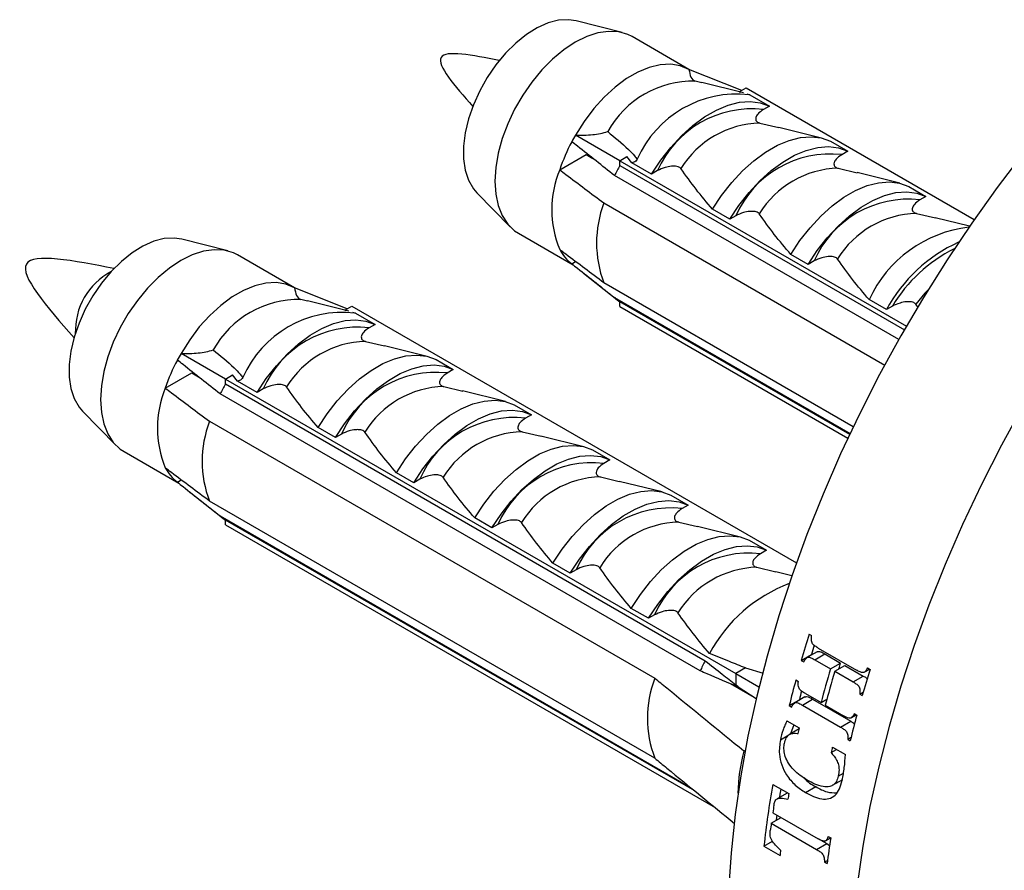
# Model space of a CAD drawing. Units: millimetres. Extents: x 120 to 2495, y 153 to 3444.
# Drawn here: x 2027 to 2061, y 862 to 891 of the extents above; entities that cross this region are included whole.
import ezdxf

# ---------------------------------------------------------------- set-up
doc = ezdxf.new("R2010")
doc.units = ezdxf.units.MM
doc.header["$LTSCALE"] = 12

msp = doc.modelspace()

# ---------------------------------------------------------------- linework, layer by layer
at = {"color": 7, "linetype": 'Continuous', "lineweight": 25}
for p, q in [((2048.18, 890.936), (2046.579, 891.347)), ((2050.499, 889.655), (2048.519, 890.798)), ((2052.332, 888.929), (2050.499, 889.655)), ((2050.951, 889.196), (2050.72, 889.254)), ((2052.391, 888.843), (2050.951, 889.197)), ((2052.247, 888.88), (2052.489, 889.019)), ((2052.489, 889.019), (2060.421, 884.441)), ((2052.247, 888.88), (2052.298, 888.866)), ((2052.515, 888.806), (2052.614, 888.778)), ((2052.614, 888.778), (2053.297, 888.384)), ((2053.297, 888.384), (2053.088, 888.263)), ((2052.968, 887.793), (2053.626, 887.636)), ((2055.113, 887.271), (2053.621, 887.638)), ((2048.095, 886.483), (2046.549, 887.375)), ((2055.419, 887.159), (2056.02, 886.812)), ((2046.003, 886.167), (2046.922, 886.698)), ((2046.922, 886.698), (2047.158, 886.562)), ((2048.095, 886.483), (2048.338, 886.623)), ((2048.513, 886.411), (2048.338, 886.623)), ((2056.02, 886.812), (2055.811, 886.691)), ((2048.095, 886.313), (2048.095, 886.483)), ((2048.095, 886.483), (2058.062, 880.729)), ((2048.095, 886.313), (2057.989, 880.602)), ((2049.196, 886.016), (2048.513, 886.411)), ((2055.69, 886.221), (2056.348, 886.064)), ((2057.795, 880.261), (2047.915, 885.965)), ((2049.405, 886.137), (2049.196, 886.016)), ((2057.836, 885.699), (2056.344, 886.067)), ((2058.141, 885.588), (2058.742, 885.241)), ((2043.124, 885.362), (2044.281, 884.182)), ((2058.742, 885.241), (2058.533, 885.12)), ((2047.538, 885.012), (2057.306, 879.373)), ((2051.919, 884.445), (2051.318, 884.792)), ((2052.128, 884.565), (2051.919, 884.445)), ((2058.412, 884.65), (2059.071, 884.493)), ((2060.255, 884.202), (2059.066, 884.495)), ((2044.57, 883.957), (2046.469, 882.86)), ((2034.464, 883.342), (2032.864, 883.753)), ((2036.784, 882.062), (2034.804, 883.205)), ((2054.641, 882.873), (2054.04, 883.22)), ((2046.422, 882.898), (2046.556, 882.975)), ((2054.85, 882.994), (2054.641, 882.873)), ((2046.836, 882.569), (2047.995, 881.651)), ((2056.215, 877.227), (2047.538, 882.236)), ((2038.616, 881.335), (2036.784, 882.062)), ((2037.235, 881.602), (2037.005, 881.66)), ((2038.675, 881.249), (2037.235, 881.603)), ((2038.531, 881.286), (2038.774, 881.426)), ((2038.774, 881.426), (2054.24, 872.497)), ((2047.915, 881.719), (2056.103, 876.992)), ((2048.095, 881.409), (2048.095, 881.578)), ((2056.09, 876.963), (2048.095, 881.578)), ((2048.095, 881.409), (2056.027, 876.83)), ((2057.364, 881.302), (2056.762, 881.649)), ((2057.573, 881.422), (2057.364, 881.302)), ((2058.468, 881.382), (2058.387, 881.492)), ((2038.531, 881.286), (2038.582, 881.272)), ((2038.799, 881.212), (2038.898, 881.185)), ((2038.898, 881.185), (2039.581, 880.79)), ((2039.581, 880.79), (2039.372, 880.669)), ((2039.252, 880.199), (2039.91, 880.042)), ((2041.397, 879.677), (2039.906, 880.045)), ((2034.379, 878.889), (2032.834, 879.781)), ((2041.703, 879.565), (2042.304, 879.218)), ((2032.288, 878.573), (2033.207, 879.104)), ((2033.207, 879.104), (2033.442, 878.968)), ((2034.379, 878.889), (2034.622, 879.029)), ((2034.797, 878.817), (2034.622, 879.029)), ((2042.304, 879.218), (2042.095, 879.098)), ((2034.379, 878.72), (2034.379, 878.889)), ((2034.379, 878.889), (2052.128, 868.643)), ((2034.379, 878.72), (2051.067, 869.086)), ((2035.481, 878.423), (2034.797, 878.817)), ((2050.887, 868.737), (2034.199, 878.371)), ((2035.69, 878.543), (2035.481, 878.423)), ((2041.974, 878.627), (2042.633, 878.471)), ((2044.12, 878.106), (2042.628, 878.473)), ((2044.425, 877.994), (2045.026, 877.647)), ((2029.409, 877.768), (2030.565, 876.588)), ((2045.026, 877.647), (2044.817, 877.526)), ((2033.822, 877.418), (2049.308, 868.479)), ((2038.203, 876.851), (2037.602, 877.198)), ((2038.412, 876.972), (2038.203, 876.851)), ((2044.697, 877.056), (2045.355, 876.899)), ((2046.842, 876.534), (2045.35, 876.902)), ((2030.854, 876.363), (2032.753, 875.267)), ((2047.147, 876.422), (2047.749, 876.075)), ((2047.749, 876.075), (2047.539, 875.954)), ((2040.925, 875.279), (2040.324, 875.626)), ((2032.706, 875.304), (2032.84, 875.381)), ((2041.134, 875.4), (2040.925, 875.279)), ((2047.419, 875.484), (2048.077, 875.327)), ((2049.564, 874.962), (2048.073, 875.33)), ((2033.12, 874.975), (2034.279, 874.057)), ((2049.308, 865.702), (2033.822, 874.642)), ((2049.87, 874.851), (2050.471, 874.504)), ((2050.471, 874.504), (2050.262, 874.383)), ((2034.199, 874.125), (2050.549, 864.686)), ((2034.379, 873.815), (2034.379, 873.984)), ((2050.703, 864.561), (2034.379, 873.984)), ((2043.648, 873.708), (2043.047, 874.055)), ((2050.141, 873.913), (2050.8, 873.756)), ((2034.379, 873.815), (2051.409, 863.984)), ((2043.857, 873.828), (2043.648, 873.708)), ((2052.287, 873.391), (2050.795, 873.758)), ((2052.592, 873.279), (2053.193, 872.932)), ((2053.193, 872.932), (2052.984, 872.811)), ((2046.37, 872.136), (2045.769, 872.483)), ((2046.579, 872.257), (2046.37, 872.136)), ((2052.864, 872.341), (2053.522, 872.184)), ((2054.082, 872.048), (2053.517, 872.187)), ((2049.092, 870.565), (2048.491, 870.912)), ((2049.301, 870.685), (2049.092, 870.565)), ((2054.677, 870.016), (2054.765, 869.965)), ((2054.996, 869.533), (2056.324, 868.767)), ((2054.404, 869.101), (2054.758, 869.305)), ((2054.404, 869.101), (2054.492, 869.05)), ((2054.955, 869.401), (2054.602, 869.197)), ((2054.758, 869.305), (2054.773, 869.296)), ((2054.874, 869.122), (2055.228, 869.326)), ((2054.874, 869.122), (2055.419, 868.807)), ((2055.228, 869.326), (2055.773, 869.011)), ((2052.466, 868.838), (2052.128, 868.643)), ((2052.466, 868.838), (2053.076, 868.652)), ((2055.419, 868.807), (2055.773, 869.011)), ((2055.567, 868.722), (2055.92, 868.926)), ((2055.92, 868.926), (2056.557, 868.558)), ((2056.596, 868.691), (2056.784, 868.799)), ((2056.71, 868.842), (2056.798, 868.791)), ((2052.128, 868.643), (2052.128, 868.252)), ((2052.128, 868.643), (2052.934, 868.178)), ((2054.216, 868.424), (2054.304, 868.373)), ((2055.567, 868.722), (2056.204, 868.354)), ((2056.204, 868.354), (2056.557, 868.558)), ((2051.927, 868.297), (2052.836, 867.772)), ((2052.209, 868.178), (2052.128, 868.252)), ((2052.209, 868.178), (2052.838, 867.78)), ((2053.986, 867.531), (2054.339, 867.735)), ((2054.532, 867.829), (2054.178, 867.625)), ((2054.339, 867.735), (2054.354, 867.727)), ((2054.444, 867.547), (2054.797, 867.752)), ((2054.548, 867.947), (2055.093, 867.632)), ((2054.797, 867.752), (2056.125, 866.985)), ((2055.093, 867.632), (2055.293, 867.748)), ((2056.437, 867.928), (2056.561, 867.999)), ((2056.437, 867.928), (2056.525, 867.876)), ((2053.986, 867.531), (2054.074, 867.48)), ((2054.444, 867.547), (2055.772, 866.781)), ((2055.24, 867.547), (2055.877, 867.179)), ((2056.141, 867.103), (2056.323, 867.208)), ((2056.249, 867.251), (2056.337, 867.2)), ((2053.905, 867.001), (2054.336, 866.753)), ((2054.328, 866.717), (2053.995, 866.524)), ((2054.142, 866.865), (2054.031, 866.542)), ((2055.772, 866.781), (2056.125, 866.985)), ((2053.678, 866.337), (2053.975, 866.509)), ((2056.019, 866.358), (2056.137, 866.426)), ((2056.019, 866.358), (2056.107, 866.307)), ((2055.44, 865.893), (2055.632, 866.004)), ((2055.485, 866.089), (2055.937, 865.829)), ((2052.452, 865.967), (2052.41, 865.942)), ((2055.495, 864.757), (2055.848, 864.961)), ((2055.692, 865.074), (2055.873, 865.178)), ((2053.411, 864.79), (2053.971, 864.467)), ((2054.554, 864.506), (2054.907, 864.71)), ((2053.916, 864.489), (2053.563, 864.285)), ((2053.362, 863.435), (2053.709, 863.635)), ((2053.415, 863.805), (2054.987, 862.897)), ((2053.362, 863.435), (2054.935, 862.527)), ((2055.249, 862.827), (2055.429, 862.93)), ((2055.34, 862.982), (2055.429, 862.931)), ((2053.106, 862.64), (2053.403, 862.812)), ((2053.106, 862.64), (2053.666, 862.317)), ((2054.935, 862.527), (2055.288, 862.731)), ((2055.088, 862.846), (2055.288, 862.731)), ((2055.288, 862.731), (2055.391, 862.666)), ((2055.213, 862.084), (2055.316, 862.143)), ((2055.213, 862.084), (2055.301, 862.033))]:
    msp.add_line(p, q, dxfattribs=at)
at = {"color": 7, "linetype": 'Continuous', "lineweight": 25, "flags": 128}
for points in [[(2046.579, 891.347), (2046.313, 891.387), (2045.967, 891.367), (2045.602, 891.272), (2045.225, 891.104), (2044.847, 890.869), (2044.475, 890.571), (2044.118, 890.217), (2043.785, 889.816), (2043.484, 889.377), (2043.221, 888.91), (2043.003, 888.426), (2042.835, 887.937), (2042.721, 887.454), (2042.663, 886.988), (2042.663, 886.551), (2042.721, 886.152), (2042.835, 885.8), (2043.003, 885.505), (2043.124, 885.362)], [(2048.519, 890.798), (2048.374, 890.871), (2048.055, 890.963), (2047.705, 890.981), (2047.331, 890.926), (2046.942, 890.799), (2046.545, 890.603), (2046.147, 890.341), (2045.758, 890.018), (2045.384, 889.642), (2045.035, 889.219), (2044.716, 888.759), (2044.434, 888.271), (2044.195, 887.765), (2044.004, 887.251), (2043.865, 886.739), (2043.78, 886.241), (2043.752, 885.765), (2043.78, 885.322), (2043.865, 884.922), (2044.004, 884.571), (2044.195, 884.277), (2044.434, 884.047), (2044.57, 883.957)], [(2050.499, 889.655), (2050.198, 889.783), (2049.863, 889.838), (2049.501, 889.82), (2049.118, 889.729), (2048.724, 889.567), (2048.325, 889.337), (2047.931, 889.043), (2047.548, 888.693), (2047.186, 888.293), (2046.851, 887.85), (2046.549, 887.375)], [(2049.196, 886.016), (2049.515, 886.499), (2049.865, 886.947), (2050.241, 887.352), (2050.636, 887.708), (2051.042, 888.007), (2051.452, 888.243), (2051.858, 888.414), (2052.253, 888.514), (2052.629, 888.542), (2052.979, 888.499), (2053.297, 888.384)], [(2051.318, 884.792), (2051.636, 885.274), (2051.986, 885.722), (2052.362, 886.128), (2052.757, 886.483), (2053.163, 886.782), (2053.573, 887.019), (2053.979, 887.189), (2054.374, 887.289), (2054.75, 887.318), (2055.1, 887.274), (2055.419, 887.159)], [(2051.919, 884.445), (2052.237, 884.927), (2052.587, 885.375), (2052.963, 885.781), (2053.358, 886.136), (2053.764, 886.435), (2054.174, 886.672), (2054.58, 886.842), (2054.975, 886.942), (2055.351, 886.971), (2055.701, 886.927), (2056.02, 886.812)], [(2062.143, 886.765), (2061.221, 885.556), (2060.331, 884.311), (2059.474, 883.034), (2058.654, 881.728), (2057.871, 880.396), (2057.129, 879.041), (2056.429, 877.669), (2055.774, 876.281), (2055.164, 874.883), (2054.602, 873.477), (2054.088, 872.067), (2053.625, 870.657), (2053.214, 869.251), (2052.855, 867.852), (2052.549, 866.465), (2052.298, 865.092), (2052.103, 863.738), (2051.962, 862.406), (2051.878, 861.1)], [(2054.04, 883.22), (2054.358, 883.702), (2054.709, 884.151), (2055.085, 884.556), (2055.479, 884.912), (2055.886, 885.211), (2056.296, 885.447), (2056.702, 885.617), (2057.096, 885.718), (2057.472, 885.746), (2057.823, 885.703), (2058.141, 885.588)], [(2054.641, 882.873), (2054.959, 883.355), (2055.31, 883.804), (2055.686, 884.209), (2056.08, 884.565), (2056.487, 884.864), (2056.897, 885.1), (2057.303, 885.27), (2057.697, 885.371), (2058.074, 885.399), (2058.424, 885.356), (2058.742, 885.241)], [(2032.864, 883.753), (2032.597, 883.793), (2032.251, 883.773), (2031.886, 883.678), (2031.509, 883.511), (2031.131, 883.275), (2030.759, 882.977), (2030.402, 882.624), (2030.069, 882.222), (2029.768, 881.783), (2029.505, 881.316), (2029.287, 880.832), (2029.119, 880.343), (2029.005, 879.86), (2028.947, 879.394), (2028.947, 878.957), (2029.005, 878.558), (2029.119, 878.207), (2029.287, 877.912), (2029.409, 877.768)], [(2034.804, 883.205), (2034.658, 883.277), (2034.339, 883.369), (2033.989, 883.387), (2033.616, 883.333), (2033.226, 883.206), (2032.829, 883.009), (2032.431, 882.747), (2032.042, 882.424), (2031.669, 882.048), (2031.319, 881.625), (2031, 881.165), (2030.718, 880.677), (2030.479, 880.171), (2030.288, 879.657), (2030.149, 879.145), (2030.064, 878.647), (2030.036, 878.171), (2030.064, 877.729), (2030.149, 877.328), (2030.288, 876.977), (2030.479, 876.684), (2030.718, 876.453), (2030.854, 876.363)], [(2036.784, 882.062), (2036.483, 882.189), (2036.147, 882.244), (2035.785, 882.226), (2035.402, 882.135), (2035.008, 881.973), (2034.609, 881.743), (2034.215, 881.45), (2033.833, 881.099), (2033.47, 880.699), (2033.135, 880.256), (2032.834, 879.781)], [(2035.481, 878.423), (2035.799, 878.905), (2036.149, 879.353), (2036.525, 879.759), (2036.92, 880.114), (2037.326, 880.413), (2037.736, 880.65), (2038.142, 880.82), (2038.537, 880.92), (2038.913, 880.949), (2039.263, 880.905), (2039.581, 880.79)], [(2037.602, 877.198), (2037.92, 877.68), (2038.27, 878.128), (2038.646, 878.534), (2039.041, 878.89), (2039.447, 879.188), (2039.857, 879.425), (2040.263, 879.595), (2040.658, 879.695), (2041.034, 879.724), (2041.385, 879.68), (2041.703, 879.565)], [(2038.203, 876.851), (2038.521, 877.333), (2038.871, 877.781), (2039.248, 878.187), (2039.642, 878.543), (2040.048, 878.841), (2040.458, 879.078), (2040.865, 879.248), (2041.259, 879.348), (2041.635, 879.377), (2041.986, 879.333), (2042.304, 879.218)], [(2040.324, 875.626), (2040.642, 876.109), (2040.993, 876.557), (2041.369, 876.962), (2041.764, 877.318), (2042.17, 877.617), (2042.58, 877.853), (2042.986, 878.024), (2043.381, 878.124), (2043.757, 878.152), (2044.107, 878.109), (2044.425, 877.994)], [(2040.925, 875.279), (2041.243, 875.762), (2041.594, 876.21), (2041.97, 876.615), (2042.365, 876.971), (2042.771, 877.27), (2043.181, 877.507), (2043.587, 877.677), (2043.982, 877.777), (2044.358, 877.805), (2044.708, 877.762), (2045.026, 877.647)], [(2043.047, 874.055), (2043.365, 874.537), (2043.715, 874.985), (2044.091, 875.391), (2044.486, 875.746), (2044.892, 876.045), (2045.302, 876.282), (2045.708, 876.452), (2046.103, 876.552), (2046.479, 876.581), (2046.829, 876.537), (2047.147, 876.422)], [(2043.648, 873.708), (2043.966, 874.19), (2044.316, 874.638), (2044.692, 875.044), (2045.087, 875.399), (2045.493, 875.698), (2045.903, 875.935), (2046.309, 876.105), (2046.704, 876.205), (2047.08, 876.234), (2047.43, 876.19), (2047.749, 876.075)], [(2045.769, 872.483), (2046.087, 872.965), (2046.437, 873.414), (2046.814, 873.819), (2047.208, 874.175), (2047.614, 874.474), (2048.024, 874.71), (2048.431, 874.88), (2048.825, 874.981), (2049.201, 875.009), (2049.552, 874.966), (2049.87, 874.851)], [(2046.37, 872.136), (2046.688, 872.619), (2047.039, 873.067), (2047.415, 873.472), (2047.809, 873.828), (2048.216, 874.127), (2048.625, 874.363), (2049.032, 874.533), (2049.426, 874.634), (2049.802, 874.662), (2050.153, 874.619), (2050.471, 874.504)], [(2048.491, 870.912), (2048.81, 871.394), (2049.16, 871.842), (2049.536, 872.248), (2049.931, 872.603), (2050.337, 872.902), (2050.747, 873.139), (2051.153, 873.309), (2051.548, 873.409), (2051.924, 873.438), (2052.274, 873.394), (2052.592, 873.279)], [(2049.092, 870.565), (2049.411, 871.047), (2049.761, 871.495), (2050.137, 871.901), (2050.532, 872.256), (2050.938, 872.555), (2051.348, 872.792), (2051.754, 872.962), (2052.149, 873.062), (2052.525, 873.091), (2052.875, 873.047), (2053.193, 872.932)], [(2055.714, 868.807), (2055.73, 868.864), (2055.773, 869.011)], [(2053.658, 864.34), (2053.675, 864.452), (2053.703, 864.622)], [(2053.544, 863.539), (2053.558, 863.644), (2053.567, 863.717)]]:
    msp.add_lwpolyline(points, dxfattribs=at)
at = {"color": 8, "linetype": 'Continuous', "lineweight": 25, "flags": 128}
for points in [[(2058.808, 881.98), (2058.707, 881.872), (2058.387, 881.492)], [(2062.114, 877.946), (2061.372, 876.592), (2060.672, 875.22), (2060.016, 873.832), (2059.407, 872.433), (2058.844, 871.027), (2058.331, 869.618), (2057.868, 868.208), (2057.456, 866.802), (2057.097, 865.403), (2056.792, 864.016), (2056.541, 862.643), (2056.345, 861.289)]]:
    msp.add_lwpolyline(points, dxfattribs=at)
at = {"color": 7, "linetype": 'Continuous', "lineweight": 25}
for centre, radius, start, end in [((2050.655, 885.847), 3.407, 88.9039, 151.0907), ((2052.173, 885.01), 3.791, 83.6899, 156.3047), ((2052.687, 884.706), 3.58, 83.5573, 156.4373), ((2053.058, 884.463), 3.331, 91.5585, 148.4362), ((2052.466, 883.959), 6.832, 149.9993, 152.2155), ((2052.204, 884.088), 6.54, 152.1427, 161.4605), ((2055.409, 883.135), 3.58, 83.5573, 156.4373), ((2054.497, 882.785), 7.31, 151.1389, 154.2158), ((2055.781, 882.891), 3.331, 91.5585, 148.4362), ((2049.365, 884.779), 3.637, 157.5646, 202.4354), ((2051.211, 883.624), 3.926, 159.2963, 200.7037), ((2058.131, 881.563), 3.58, 83.5573, 156.4373), ((2058.503, 881.32), 3.331, 91.5585, 148.4362), ((2060.763, 879.796), 4.409, 96.8784, 155.1534), ((2062.127, 878.711), 5.423, 114.5246, 151.4578), ((2047.325, 884.088), 1.494, 207.8029, 232.8152), ((2031.505, 880.548), 2.348, 118.105, 181.9004), ((2036.939, 878.253), 3.407, 88.9039, 151.0907), ((2048.893, 882.785), 1.446, 227.4773, 236.5423), ((2038.457, 877.417), 3.791, 83.6899, 156.3047), ((2038.971, 877.112), 3.58, 83.5573, 156.4373), ((2039.343, 876.869), 3.331, 91.5585, 148.4362), ((2038.75, 876.365), 6.832, 149.9993, 152.2155), ((2038.488, 876.494), 6.54, 152.1427, 161.4605), ((2041.693, 875.541), 3.58, 83.5573, 156.4373), ((2040.781, 875.191), 7.31, 151.1389, 154.2158), ((2035.649, 877.185), 3.637, 157.5646, 202.4354), ((2042.065, 875.298), 3.331, 91.5585, 148.4362), ((2037.495, 876.03), 3.926, 159.2963, 200.7037), ((2044.415, 873.969), 3.58, 83.5573, 156.4373), ((2044.787, 873.726), 3.331, 91.5585, 148.4362), ((2047.138, 872.398), 3.58, 83.5573, 156.4373), ((2033.609, 876.494), 1.494, 207.8029, 232.8152), ((2047.51, 872.154), 3.331, 91.5585, 148.4362), ((2049.86, 870.826), 3.58, 83.5573, 156.4373), ((2035.177, 875.191), 1.446, 227.4773, 236.5423), ((2050.232, 870.583), 3.331, 91.5585, 148.4362), ((2052.583, 869.254), 3.58, 83.5573, 156.4373), ((2052.954, 869.011), 3.331, 91.5585, 148.4362), ((2055.826, 866.879), 5.227, 110.5877, 151.9121), ((2097.27, 856.815), 44.592, 162.7814, 164.0075), ((2097.266, 857.124), 44.219, 163.5707, 164.0098), ((2057.469, 865.558), 7.31, 151.1389, 154.2158), ((2097.214, 856.56), 43.552, 163.6674, 165.2721), ((2099.392, 855.591), 44.592, 162.7814, 164.0075), ((2052.981, 867.091), 3.926, 159.2963, 200.7037), ((2095.233, 857.381), 42.477, 164.9313, 166.1752), ((2097.361, 856.475), 43.552, 163.6674, 165.2721), ((2095.189, 857.685), 42.068, 165.7627, 166.1779), ((2097.354, 856.157), 42.477, 164.9313, 166.1752), ((2094.24, 857.465), 40.971, 166.8974, 167.1789), ((2095.389, 856.801), 40.971, 166.8974, 167.1789), ((2058.262, 864.372), 6.06, 164.9804, 178.9616), ((2088.815, 858.666), 35.93, 170.1864, 173.6491), ((2090.964, 858.086), 37.539, 170.2139, 170.5059), ((2089.473, 858.497), 36.447, 171.2177, 171.626), ((2088.456, 858.641), 35.42, 172.2228, 172.6362), ((2090.939, 857.433), 35.933, 171.2003, 172.6457), ((2087.776, 858.538), 34.319, 173.372, 173.6778)]:
    msp.add_arc(centre, radius, start, end, dxfattribs=at)
at = {"color": 8, "linetype": 'Continuous', "lineweight": 25}
msp.add_arc((2062.065, 878.737), 5.234, 116.5367, 149.1287, dxfattribs=at)
at = {"color": 7, "linetype": 'Continuous', "lineweight": 25}
for points in [[(2043.903, 889.968), (2042.967, 890.153), (2041.095, 890.523), (2042.352, 889.087), (2042.981, 888.369)], [(2030.502, 882.73), (2029.094, 883.008), (2026.278, 883.565), (2028.169, 881.406), (2029.114, 880.326)]]:
    msp.add_open_spline(points, degree=3, dxfattribs=at)
for points, knots in [([(2050.499, 889.655), (2050.518, 889.557), (2050.557, 889.346), (2050.661, 889.27), (2050.72, 889.254), (2050.72, 889.254)], [0, 0, 0, 0, 0.460663, 0.994186, 1, 1, 1, 1]), ([(2052.614, 888.778), (2052.62, 888.774), (2052.633, 888.765), (2052.625, 888.765), (2052.6, 888.774), (2052.59, 888.779)], [0, 0, 0, 0, 0.360441, 0.724545, 1, 1, 1, 1]), ([(2053.088, 888.263), (2053.015, 888.212), (2052.898, 888.13), (2052.824, 888.004), (2052.814, 887.92), (2052.837, 887.863), (2052.881, 887.823), (2052.928, 887.802), (2052.959, 887.795), (2052.968, 887.793)], [0, 0, 0, 0, 0.357603, 0.578658, 0.717295, 0.814557, 0.892956, 0.97153, 1, 1, 1, 1]), ([(2046.549, 887.375), (2046.65, 887.371), (2046.854, 887.364), (2047.239, 887.394), (2047.509, 887.446), (2047.671, 887.494), (2047.672, 887.494)], [0, 0, 0, 0, 0.251338, 0.511251, 0.994196, 1, 1, 1, 1]), ([(2047.672, 887.494), (2047.918, 887.296), (2048.244, 887.034), (2048.573, 886.695), (2048.67, 886.573), (2048.702, 886.534)], [0, 0, 0, 0, 0.67651, 0.894931, 1, 1, 1, 1]), ([(2047.915, 885.965), (2047.482, 886.305), (2046.983, 886.697), (2046.488, 887.091), (2046.422, 887.144)], [0, 0, 0, 0, 0.866796, 1, 1, 1, 1]), ([(2048.702, 886.534), (2048.685, 886.512), (2048.65, 886.467), (2048.581, 886.428), (2048.535, 886.416), (2048.513, 886.411)], [0, 0, 0, 0, 0.345708, 0.690941, 1, 1, 1, 1]), ([(2055.811, 886.691), (2055.738, 886.641), (2055.62, 886.559), (2055.547, 886.432), (2055.536, 886.348), (2055.559, 886.292), (2055.603, 886.252), (2055.651, 886.231), (2055.682, 886.223), (2055.69, 886.221)], [0, 0, 0, 0, 0.357603, 0.578658, 0.717295, 0.814557, 0.892956, 0.97153, 1, 1, 1, 1]), ([(2050.22, 886.207), (2050.208, 886.22), (2050.185, 886.248), (2050.117, 886.277), (2050.018, 886.295), (2049.862, 886.291), (2049.636, 886.247), (2049.49, 886.178), (2049.405, 886.137)], [0, 0, 0, 0, 0.083, 0.166289, 0.260827, 0.404944, 0.654446, 1, 1, 1, 1]), ([(2051.318, 884.792), (2051.122, 885.024), (2050.731, 885.489), (2050.391, 885.967), (2050.22, 886.207)], [0, 0, 0, 0, 0.499644, 1, 1, 1, 1]), ([(2046.003, 886.167), (2046.075, 886.114), (2046.585, 885.728), (2047.097, 885.343), (2047.538, 885.012)], [0, 0, 0, 0, 0.139372, 1, 1, 1, 1]), ([(2058.533, 885.12), (2058.46, 885.069), (2058.343, 884.987), (2058.269, 884.861), (2058.259, 884.777), (2058.281, 884.72), (2058.325, 884.68), (2058.373, 884.659), (2058.404, 884.652), (2058.412, 884.65)], [0, 0, 0, 0, 0.357603, 0.578658, 0.717295, 0.814557, 0.892956, 0.97153, 1, 1, 1, 1]), ([(2052.943, 884.635), (2052.931, 884.649), (2052.907, 884.676), (2052.839, 884.706), (2052.741, 884.723), (2052.584, 884.72), (2052.358, 884.676), (2052.212, 884.606), (2052.128, 884.565)], [0, 0, 0, 0, 0.083, 0.166289, 0.260827, 0.404944, 0.654446, 1, 1, 1, 1]), ([(2054.04, 883.22), (2053.845, 883.453), (2053.454, 883.918), (2053.113, 884.396), (2052.943, 884.635)], [0, 0, 0, 0, 0.499644, 1, 1, 1, 1]), ([(2047.538, 882.236), (2047.097, 882.567), (2046.585, 882.952), (2046.075, 883.337), (2046.003, 883.391)], [0, 0, 0, 0, 0.860628, 1, 1, 1, 1]), ([(2055.665, 883.063), (2055.653, 883.077), (2055.629, 883.105), (2055.562, 883.134), (2055.463, 883.152), (2055.307, 883.148), (2055.081, 883.104), (2054.935, 883.034), (2054.85, 882.994)], [0, 0, 0, 0, 0.083, 0.166289, 0.260827, 0.404944, 0.654446, 1, 1, 1, 1]), ([(2046.422, 882.898), (2046.488, 882.845), (2046.983, 882.451), (2047.482, 882.059), (2047.915, 881.719)], [0, 0, 0, 0, 0.133204, 1, 1, 1, 1]), ([(2056.762, 881.649), (2056.567, 881.881), (2056.176, 882.346), (2055.835, 882.824), (2055.665, 883.063)], [0, 0, 0, 0, 0.499644, 1, 1, 1, 1]), ([(2036.784, 882.062), (2036.802, 881.964), (2036.841, 881.752), (2036.945, 881.676), (2037.004, 881.66), (2037.005, 881.66)], [0, 0, 0, 0, 0.460663, 0.994186, 1, 1, 1, 1]), ([(2058.387, 881.492), (2058.375, 881.506), (2058.352, 881.533), (2058.284, 881.563), (2058.185, 881.58), (2058.029, 881.577), (2057.803, 881.533), (2057.657, 881.463), (2057.573, 881.422)], [0, 0, 0, 0, 0.083, 0.166289, 0.260827, 0.404944, 0.654446, 1, 1, 1, 1]), ([(2038.898, 881.185), (2038.904, 881.18), (2038.917, 881.171), (2038.909, 881.171), (2038.885, 881.181), (2038.874, 881.185)], [0, 0, 0, 0, 0.360441, 0.724545, 1, 1, 1, 1]), ([(2039.372, 880.669), (2039.3, 880.619), (2039.182, 880.536), (2039.109, 880.41), (2039.098, 880.326), (2039.121, 880.269), (2039.165, 880.23), (2039.213, 880.209), (2039.244, 880.201), (2039.252, 880.199)], [0, 0, 0, 0, 0.357603, 0.578658, 0.717295, 0.814557, 0.892956, 0.97153, 1, 1, 1, 1]), ([(2032.834, 879.781), (2032.934, 879.778), (2033.139, 879.77), (2033.523, 879.8), (2033.793, 879.852), (2033.955, 879.9), (2033.957, 879.9)], [0, 0, 0, 0, 0.251338, 0.511251, 0.994196, 1, 1, 1, 1]), ([(2033.957, 879.9), (2034.203, 879.702), (2034.528, 879.441), (2034.857, 879.101), (2034.954, 878.98), (2034.986, 878.94)], [0, 0, 0, 0, 0.67651, 0.894931, 1, 1, 1, 1]), ([(2034.199, 878.371), (2033.766, 878.711), (2033.267, 879.103), (2032.772, 879.497), (2032.706, 879.55)], [0, 0, 0, 0, 0.866796, 1, 1, 1, 1]), ([(2042.095, 879.098), (2042.022, 879.047), (2041.904, 878.965), (2041.831, 878.839), (2041.82, 878.755), (2041.843, 878.698), (2041.887, 878.658), (2041.935, 878.637), (2041.966, 878.629), (2041.974, 878.627)], [0, 0, 0, 0, 0.357603, 0.578658, 0.717295, 0.814557, 0.892956, 0.97153, 1, 1, 1, 1]), ([(2034.986, 878.94), (2034.969, 878.918), (2034.934, 878.873), (2034.865, 878.834), (2034.819, 878.823), (2034.797, 878.817)], [0, 0, 0, 0, 0.345708, 0.690941, 1, 1, 1, 1]), ([(2036.504, 878.613), (2036.493, 878.626), (2036.469, 878.654), (2036.401, 878.684), (2036.302, 878.701), (2036.146, 878.698), (2035.92, 878.654), (2035.774, 878.584), (2035.69, 878.543)], [0, 0, 0, 0, 0.083, 0.166289, 0.260827, 0.404944, 0.654446, 1, 1, 1, 1]), ([(2032.288, 878.573), (2032.359, 878.52), (2032.87, 878.134), (2033.382, 877.75), (2033.822, 877.418)], [0, 0, 0, 0, 0.139372, 1, 1, 1, 1]), ([(2037.602, 877.198), (2037.407, 877.43), (2037.016, 877.895), (2036.675, 878.374), (2036.504, 878.613)], [0, 0, 0, 0, 0.499644, 1, 1, 1, 1]), ([(2044.817, 877.526), (2044.744, 877.475), (2044.627, 877.393), (2044.553, 877.267), (2044.543, 877.183), (2044.566, 877.126), (2044.609, 877.086), (2044.657, 877.065), (2044.688, 877.058), (2044.697, 877.056)], [0, 0, 0, 0, 0.357603, 0.578658, 0.717295, 0.814557, 0.892956, 0.97153, 1, 1, 1, 1]), ([(2039.227, 877.041), (2039.215, 877.055), (2039.191, 877.082), (2039.123, 877.112), (2039.025, 877.13), (2038.868, 877.126), (2038.642, 877.082), (2038.497, 877.012), (2038.412, 876.972)], [0, 0, 0, 0, 0.083, 0.166289, 0.260827, 0.404944, 0.654446, 1, 1, 1, 1]), ([(2040.324, 875.626), (2040.129, 875.859), (2039.738, 876.324), (2039.397, 876.802), (2039.227, 877.041)], [0, 0, 0, 0, 0.499644, 1, 1, 1, 1]), ([(2047.539, 875.954), (2047.467, 875.904), (2047.349, 875.822), (2047.276, 875.695), (2047.265, 875.612), (2047.288, 875.555), (2047.332, 875.515), (2047.38, 875.494), (2047.411, 875.486), (2047.419, 875.484)], [0, 0, 0, 0, 0.3576031, 0.5786582, 0.7172951, 0.8145573, 0.8929556, 0.9715302, 1, 1, 1, 1]), ([(2033.822, 874.642), (2033.382, 874.973), (2032.87, 875.358), (2032.359, 875.743), (2032.288, 875.797)], [0, 0, 0, 0, 0.860628, 1, 1, 1, 1]), ([(2032.706, 875.304), (2032.772, 875.251), (2033.267, 874.857), (2033.766, 874.465), (2034.199, 874.125)], [0, 0, 0, 0, 0.133204, 1, 1, 1, 1]), ([(2041.949, 875.47), (2041.937, 875.483), (2041.914, 875.511), (2041.846, 875.54), (2041.747, 875.558), (2041.591, 875.554), (2041.365, 875.511), (2041.219, 875.441), (2041.134, 875.4)], [0, 0, 0, 0, 0.083, 0.166289, 0.260827, 0.404944, 0.654446, 1, 1, 1, 1]), ([(2043.047, 874.055), (2042.851, 874.287), (2042.46, 874.752), (2042.12, 875.23), (2041.949, 875.47)], [0, 0, 0, 0, 0.499644, 1, 1, 1, 1]), ([(2050.262, 874.383), (2050.189, 874.332), (2050.071, 874.25), (2049.998, 874.124), (2049.987, 874.04), (2050.01, 873.983), (2050.054, 873.943), (2050.102, 873.922), (2050.133, 873.915), (2050.141, 873.913)], [0, 0, 0, 0, 0.357603, 0.578658, 0.717295, 0.814557, 0.892956, 0.97153, 1, 1, 1, 1]), ([(2044.671, 873.898), (2044.66, 873.912), (2044.636, 873.939), (2044.568, 873.969), (2044.469, 873.986), (2044.313, 873.983), (2044.087, 873.939), (2043.941, 873.869), (2043.857, 873.828)], [0, 0, 0, 0, 0.083, 0.166289, 0.260827, 0.404944, 0.654446, 1, 1, 1, 1]), ([(2045.769, 872.483), (2045.574, 872.716), (2045.183, 873.181), (2044.842, 873.659), (2044.671, 873.898)], [0, 0, 0, 0, 0.499644, 1, 1, 1, 1]), ([(2052.984, 872.811), (2052.912, 872.761), (2052.794, 872.679), (2052.72, 872.552), (2052.71, 872.468), (2052.733, 872.411), (2052.777, 872.372), (2052.824, 872.351), (2052.855, 872.343), (2052.864, 872.341)], [0, 0, 0, 0, 0.357603, 0.578658, 0.717295, 0.814557, 0.892956, 0.97153, 1, 1, 1, 1]), ([(2047.394, 872.326), (2047.382, 872.34), (2047.358, 872.368), (2047.291, 872.397), (2047.192, 872.415), (2047.035, 872.411), (2046.81, 872.367), (2046.664, 872.297), (2046.579, 872.257)], [0, 0, 0, 0, 0.083, 0.166289, 0.260827, 0.404944, 0.654446, 1, 1, 1, 1]), ([(2048.491, 870.912), (2048.296, 871.144), (2047.905, 871.609), (2047.564, 872.087), (2047.394, 872.326)], [0, 0, 0, 0, 0.499644, 1, 1, 1, 1]), ([(2050.116, 870.755), (2050.104, 870.769), (2050.081, 870.796), (2050.013, 870.826), (2049.914, 870.843), (2049.758, 870.84), (2049.532, 870.796), (2049.386, 870.726), (2049.301, 870.685)], [0, 0, 0, 0, 0.083, 0.166289, 0.260827, 0.404944, 0.654446, 1, 1, 1, 1]), ([(2051.214, 869.34), (2051.018, 869.572), (2050.627, 870.038), (2050.287, 870.516), (2050.116, 870.755)], [0, 0, 0, 0, 0.499644, 1, 1, 1, 1]), ([(2054.996, 869.533), (2054.985, 869.54), (2054.967, 869.55), (2054.932, 869.571), (2054.876, 869.608), (2054.807, 869.657), (2054.762, 869.743), (2054.752, 869.843), (2054.76, 869.916), (2054.765, 869.965)], [0, 0, 0, 0, 0.082212, 0.125258, 0.250488, 0.49986, 0.624911, 0.749601, 1, 1, 1, 1]), ([(2054.956, 869.4), (2054.957, 869.402), (2054.973, 869.416), (2055.034, 869.419), (2055.124, 869.387), (2055.193, 869.346), (2055.228, 869.326)], [0, 0, 0, 0, 0.016956, 0.214017, 0.605335, 1, 1, 1, 1]), ([(2051.067, 869.086), (2051.264, 868.932), (2051.617, 868.656), (2051.971, 868.377), (2052.128, 868.252)], [0, 0, 0, 0, 0.555775, 1, 1, 1, 1]), ([(2052.466, 868.838), (2052.28, 868.912), (2051.862, 869.079), (2051.445, 869.247), (2051.214, 869.34)], [0, 0, 0, 0, 0.4442248, 1, 1, 1, 1]), ([(2054.492, 869.05), (2054.514, 869.089), (2054.546, 869.146), (2054.604, 869.206), (2054.679, 869.218), (2054.771, 869.182), (2054.84, 869.142), (2054.874, 869.122)], [0, 0, 0, 0, 0.251709, 0.376646, 0.501604, 0.74974, 1, 1, 1, 1]), ([(2052.209, 868.178), (2051.849, 868.329), (2051.409, 868.516), (2050.969, 868.703), (2050.887, 868.737)], [0, 0, 0, 0, 0.814375, 1, 1, 1, 1]), ([(2056.71, 868.842), (2056.683, 868.791), (2056.648, 868.725), (2056.58, 868.679), (2056.522, 868.674), (2056.434, 868.703), (2056.366, 868.742), (2056.324, 868.767)], [0, 0, 0, 0, 0.311166, 0.410932, 0.510568, 0.694286, 1, 1, 1, 1]), ([(2052.41, 865.942), (2051.516, 866.671), (2050.479, 867.516), (2049.449, 868.363), (2049.308, 868.479)], [0, 0, 0, 0, 0.862995, 1, 1, 1, 1]), ([(2056.557, 868.558), (2056.593, 868.54), (2056.643, 868.513), (2056.686, 868.471), (2056.699, 868.459)], [0, 0, 0, 0, 0.708593, 1, 1, 1, 1]), ([(2054.548, 867.947), (2054.503, 867.973), (2054.437, 868.011), (2054.363, 868.076), (2054.323, 868.129), (2054.302, 868.199), (2054.297, 868.282), (2054.302, 868.343), (2054.304, 868.373)], [0, 0, 0, 0, 0.325059, 0.472869, 0.57787, 0.683715, 0.839958, 1, 1, 1, 1]), ([(2056.204, 868.354), (2056.221, 868.344), (2056.256, 868.324), (2056.324, 868.28), (2056.383, 868.235), (2056.42, 868.176), (2056.437, 868.132), (2056.448, 868.047), (2056.441, 867.975), (2056.437, 867.928)], [0, 0, 0, 0, 0.125962, 0.251866, 0.502393, 0.567502, 0.62744, 0.75136, 1, 1, 1, 1]), ([(2054.532, 867.829), (2054.533, 867.829), (2054.54, 867.836), (2054.559, 867.84), (2054.648, 867.847), (2054.727, 867.796), (2054.797, 867.752)], [0, 0, 0, 0, 0.0081346, 0.107653, 0.2075293, 1, 1, 1, 1]), ([(2054.074, 867.48), (2054.1, 867.533), (2054.133, 867.602), (2054.205, 867.639), (2054.284, 867.636), (2054.363, 867.593), (2054.427, 867.557), (2054.444, 867.547)], [0, 0, 0, 0, 0.334531, 0.437259, 0.53981, 0.874803, 1, 1, 1, 1]), ([(2056.249, 867.251), (2056.222, 867.196), (2056.187, 867.126), (2056.112, 867.087), (2056.015, 867.096), (2055.937, 867.143), (2055.877, 867.179)], [0, 0, 0, 0, 0.340997, 0.43998, 0.564102, 1, 1, 1, 1]), ([(2053.905, 867.001), (2053.881, 866.95), (2053.833, 866.846), (2053.747, 866.63), (2053.706, 866.455), (2053.678, 866.337)], [0, 0, 0, 0, 0.250667, 0.501431, 1, 1, 1, 1]), ([(2055.772, 866.781), (2055.807, 866.76), (2055.878, 866.718), (2055.965, 866.654), (2056.01, 866.568), (2056.024, 866.474), (2056.021, 866.404), (2056.019, 866.358)], [0, 0, 0, 0, 0.258147, 0.518382, 0.636758, 0.755113, 1, 1, 1, 1]), ([(2056.125, 866.985), (2056.16, 866.966), (2056.207, 866.942), (2056.249, 866.904), (2056.259, 866.895)], [0, 0, 0, 0, 0.758767, 1, 1, 1, 1]), ([(2053.678, 866.337), (2053.655, 866.174), (2053.615, 865.89), (2053.712, 865.458), (2053.9, 865.076), (2054.194, 864.744), (2054.433, 864.586), (2054.554, 864.506)], [0, 0, 0, 0, 0.22445, 0.390967, 0.55738, 0.776075, 1, 1, 1, 1]), ([(2053.817, 866.212), (2053.835, 866.281), (2053.866, 866.396), (2053.96, 866.512), (2054.089, 866.572), (2054.204, 866.569), (2054.28, 866.558), (2054.291, 866.556)], [0, 0, 0, 0, 0.2733213, 0.4571998, 0.6405841, 0.9471193, 1, 1, 1, 1]), ([(2054.606, 864.941), (2054.445, 865.045), (2054.21, 865.196), (2053.964, 865.506), (2053.843, 865.741), (2053.795, 865.976), (2053.802, 866.128), (2053.815, 866.203), (2053.817, 866.212)], [0, 0, 0, 0, 0.395848, 0.575811, 0.729152, 0.856844, 0.984088, 1, 1, 1, 1]), ([(2049.308, 865.702), (2049.449, 865.586), (2050.371, 864.828), (2051.299, 864.073), (2052.084, 863.432)], [0, 0, 0, 0, 0.153071, 1, 1, 1, 1]), ([(2055.44, 865.893), (2055.51, 865.811), (2055.615, 865.689), (2055.705, 865.473), (2055.727, 865.275), (2055.705, 865.148), (2055.692, 865.074)], [0, 0, 0, 0, 0.37421, 0.557847, 0.742274, 1, 1, 1, 1]), ([(2055.828, 864.936), (2055.842, 865.008), (2055.87, 865.151), (2055.916, 865.445), (2055.928, 865.676), (2055.937, 865.829)], [0, 0, 0, 0, 0.250653, 0.501393, 1, 1, 1, 1]), ([(2054.498, 865.024), (2054.501, 865.02), (2054.615, 864.87), (2054.763, 864.789), (2054.907, 864.71)], [0, 0, 0, 0, 0.026599, 1, 1, 1, 1]), ([(2055.692, 865.074), (2055.673, 865.009), (2055.639, 864.887), (2055.53, 864.768), (2055.372, 864.697), (2055.149, 864.705), (2054.88, 864.793), (2054.697, 864.892), (2054.606, 864.941)], [0, 0, 0, 0, 0.129534, 0.24377, 0.357679, 0.55181, 0.775457, 1, 1, 1, 1]), ([(2054.554, 864.506), (2054.646, 864.457), (2054.831, 864.358), (2055.107, 864.273), (2055.37, 864.276), (2055.59, 864.396), (2055.747, 864.63), (2055.8, 864.83), (2055.828, 864.936)], [0, 0, 0, 0, 0.179295, 0.357672, 0.520216, 0.684111, 0.833099, 1, 1, 1, 1]), ([(2054.907, 864.71), (2055.038, 864.637), (2055.281, 864.502), (2055.526, 864.499), (2055.639, 864.498)], [0, 0, 0, 0, 0.537637, 1, 1, 1, 1]), ([(2053.453, 864.062), (2053.46, 864.105), (2053.472, 864.177), (2053.518, 864.256), (2053.589, 864.306), (2053.732, 864.324), (2053.856, 864.296), (2053.939, 864.278)], [0, 0, 0, 0, 0.169455, 0.28488, 0.39945, 0.598905, 1, 1, 1, 1]), ([(2053.686, 862.499), (2053.638, 862.544), (2053.54, 862.635), (2053.425, 862.769), (2053.353, 862.894), (2053.32, 862.999), (2053.319, 863.094), (2053.326, 863.155), (2053.328, 863.181)], [0, 0, 0, 0, 0.25605, 0.51995, 0.649071, 0.759178, 0.894535, 1, 1, 1, 1]), ([(2055.34, 862.982), (2055.325, 862.938), (2055.303, 862.875), (2055.249, 862.82), (2055.187, 862.809), (2055.098, 862.836), (2055.029, 862.874), (2054.987, 862.897)], [0, 0, 0, 0, 0.270297, 0.394976, 0.519978, 0.712593, 1, 1, 1, 1]), ([(2054.935, 862.527), (2054.97, 862.505), (2055.042, 862.462), (2055.13, 862.39), (2055.182, 862.303), (2055.207, 862.204), (2055.211, 862.133), (2055.213, 862.084)], [0, 0, 0, 0, 0.250643, 0.503731, 0.625222, 0.746516, 1, 1, 1, 1])]:
    msp.add_open_spline(points, degree=3, knots=knots, dxfattribs=at)

doc.saveas('drawing.dxf')
